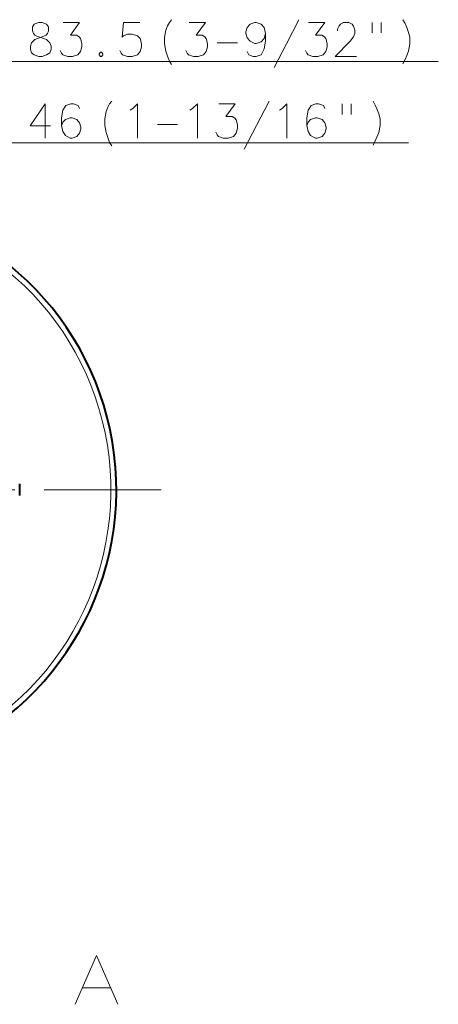
# Model space of a CAD drawing. Extents: x 48 to 580, y 17 to 404.
# Drawn here: x 118 to 161, y 264 to 365 of the extents above; entities that cross this region are included whole.
import ezdxf

# ---------------------------------------------------------------- set-up
doc = ezdxf.new("R2010")
doc.units = 0
doc.linetypes.add('DASHDOT', pattern=[18.5, 12, -3, 0.5, -3])

msp = doc.modelspace()

# ---------------------------------------------------------------- linework, layer by layer
at = {"color": 7, "lineweight": 13}
for p, q in [((82.390541, 360.628052), (160.641403, 360.628052)), ((89.421791, 352.28064), (157.57608, 352.28064))]:
    msp.add_line(p, q, dxfattribs=at)
at = {"color": 7, "linetype": 'DASHDOT', "lineweight": 13}
msp.add_line((132.249954, 316.760529), (64.554054, 316.760529), dxfattribs=at)
at = {"color": 7, "lineweight": 13}
for points in [[(118.972054, 361.523224), (118.836571, 361.861938), (118.836571, 362.200653), (118.972054, 362.539368), (119.288185, 362.878052), (120.236572, 363.216766), (120.462372, 363.329681), (120.597855, 363.499023), (120.688179, 363.781311), (120.688179, 364.176453), (120.507538, 364.45871)], [(119.243019, 364.45871), (119.062378, 364.176453), (119.062378, 363.781311), (119.152695, 363.499023), (119.288185, 363.329681), (119.513992, 363.216766), (120.507538, 362.878052)], [(120.507538, 364.45871), (120.055923, 364.628052), (119.694633, 364.628052), (119.243019, 364.45871)], [(121.896248, 361.749023), (122.031731, 361.466766), (122.167213, 361.297424), (122.663986, 361.128052), (123.160767, 361.128052), (123.702698, 361.297424), (123.973663, 361.636139), (124.109146, 362.144196), (124.109146, 362.48291), (123.973663, 362.990967), (123.838181, 363.160339), (123.567215, 363.329681), (122.934952, 363.329681), (123.883347, 364.628052), (122.212372, 364.628052)], [(128.01561, 361.749023), (128.151093, 361.466766), (128.286575, 361.297424), (128.78334, 361.128052), (129.280121, 361.128052), (129.822052, 361.297424), (130.093018, 361.636139), (130.2285, 362.144196), (130.2285, 362.48291), (130.093018, 362.990967), (129.822052, 363.273224), (129.280121, 363.442596), (128.78334, 363.442596), (128.376892, 363.273224), (128.241409, 363.103882), (128.376892, 364.628052), (130.047852, 364.628052)], [(132.583344, 363.103882), (132.718826, 363.837738), (132.899475, 364.289368), (133.080109, 364.628052), (133.305923, 364.910339)], [(134.784958, 361.749023), (134.920441, 361.466766), (135.055923, 361.297424), (135.552704, 361.128052), (136.049469, 361.128052), (136.5914, 361.297424), (136.862366, 361.636139), (136.997864, 362.144196), (136.997864, 362.48291), (136.862366, 362.990967), (136.726883, 363.160339), (136.455917, 363.329681), (135.823669, 363.329681), (136.772049, 364.628052), (135.101074, 364.628052)], [(142.936569, 363.499023), (142.801086, 364.119995), (142.484955, 364.45871), (141.98819, 364.628052), (141.852692, 364.628052), (141.355927, 364.45871), (141.039795, 364.119995), (140.904312, 363.668396), (140.904312, 363.499023), (141.039795, 363.047424), (141.355927, 362.70871), (141.852692, 362.48291), (141.98819, 362.48291), (142.484955, 362.652252), (142.801086, 362.990967), (142.936569, 363.499023), (142.936569, 362.70871), (142.801086, 361.918396), (142.484955, 361.297424), (141.98819, 361.128052), (141.672058, 361.128052), (141.220444, 361.297424), (141.039795, 361.636139)], [(143.828506, 359.999023), (145.093018, 362.426453), (146.357529, 364.910339)], [(147.023666, 361.749023), (147.159149, 361.466766), (147.294632, 361.297424), (147.791412, 361.128052), (148.288177, 361.128052), (148.830109, 361.297424), (149.101074, 361.636139), (149.236572, 362.144196), (149.236572, 362.48291), (149.101074, 362.990967), (148.965607, 363.160339), (148.694641, 363.329681), (148.062378, 363.329681), (149.010757, 364.628052), (147.339783, 364.628052)], [(152.251083, 361.128052), (150.083344, 361.128052), (151.61882, 362.70871), (151.934952, 363.160339), (152.070435, 363.499023), (152.070435, 363.837738), (151.934952, 364.23291), (151.799469, 364.45871), (151.483337, 364.628052), (150.941406, 364.628052), (150.625275, 364.45871), (150.489792, 364.289368), (150.309143, 363.950653), (150.309143, 363.781311)], [(153.865601, 364.628052), (153.865601, 363.555481)], [(154.768829, 364.628052), (154.768829, 363.555481)], [(157.015594, 364.910339), (157.241394, 364.515167)], [(157.241394, 364.515167), (157.422043, 364.119995)], [(157.602692, 363.611938), (157.422043, 364.119995)], [(132.583344, 363.103882), (132.583344, 362.426453)], [(157.602692, 363.611938), (157.738174, 363.103882), (157.738174, 362.426453), (157.602692, 361.692596), (157.422043, 361.240967)], [(120.823669, 362.539368), (120.507538, 362.878052)], [(120.823669, 362.539368), (120.959152, 362.200653), (120.959152, 361.861938), (120.823669, 361.523224), (120.507538, 361.297424)], [(132.583344, 362.426453), (132.718826, 361.692596), (132.899475, 361.184509)], [(137.980118, 362.539368), (140.057526, 362.539368)], [(118.972054, 361.523224), (119.243019, 361.297424), (119.694633, 361.128052), (120.055923, 361.128052), (120.507538, 361.297424)], [(126.039795, 361.579681), (125.904312, 361.410339)], [(125.904312, 361.410339), (125.904312, 361.297424)], [(125.904312, 361.297424), (126.039795, 361.128052)], [(126.039795, 361.579681), (126.130119, 361.579681)], [(126.039795, 361.128052), (126.130119, 361.128052)], [(126.265602, 361.410339), (126.130119, 361.579681)], [(126.130119, 361.128052), (126.265602, 361.297424)], [(126.265602, 361.410339), (126.265602, 361.297424)], [(132.899475, 361.184509), (133.080109, 360.676453)], [(157.015594, 360.394196), (157.241394, 360.845825), (157.422043, 361.240967)], [(133.080109, 360.676453), (133.305923, 360.337738)], [(120.90834, 354.022583), (118.830917, 354.022583), (120.366409, 356.28064), (120.366409, 354.587097), (120.366409, 352.78064)], [(123.877693, 355.829041), (123.74221, 356.111298), (123.245438, 356.28064), (122.974472, 356.28064), (122.477692, 356.111298), (122.161568, 355.659698), (122.026085, 354.869354), (122.026085, 354.079041), (122.161568, 353.458069), (122.432533, 353.062927), (122.929306, 352.78064), (123.109955, 352.78064), (123.606728, 352.950012), (123.877693, 353.288727), (124.013176, 353.740326), (124.013176, 353.909698), (123.877693, 354.361298), (123.606728, 354.700012), (123.109955, 354.869354), (122.929306, 354.869354), (122.432533, 354.700012), (122.161568, 354.417755), (122.026085, 354.022583)], [(126.458344, 354.75647), (126.593826, 355.490326), (126.774467, 355.941956), (126.955116, 356.28064), (127.180923, 356.562927)], [(129.337372, 355.829041), (129.834152, 356.28064), (129.834152, 352.78064)], [(135.456726, 355.829041), (135.953506, 356.28064), (135.953506, 352.78064)], [(137.838989, 353.401611), (137.974472, 353.119354), (138.109955, 352.950012), (138.60672, 352.78064), (139.1035, 352.78064), (139.645447, 352.950012), (139.916412, 353.288727), (140.05188, 353.796783), (140.05188, 354.135498), (139.916412, 354.643555), (139.780914, 354.812927), (139.509949, 354.982269), (138.877701, 354.982269), (139.82608, 356.28064), (138.155121, 356.28064)], [(140.763184, 351.651611), (142.027695, 354.079041), (143.292206, 356.562927)], [(144.635757, 355.829041), (145.132538, 356.28064), (145.132538, 352.78064)], [(149.005112, 355.829041), (148.869629, 356.111298), (148.372864, 356.28064), (148.101883, 356.28064), (147.605103, 356.111298), (147.288986, 355.659698), (147.153503, 354.869354), (147.153503, 354.079041), (147.288986, 353.458069), (147.559952, 353.062927), (148.056732, 352.78064), (148.237366, 352.78064), (148.734146, 352.950012), (149.005112, 353.288727), (149.140594, 353.740326), (149.140594, 353.909698), (149.005112, 354.361298), (148.734146, 354.700012), (148.237366, 354.869354), (148.056732, 354.869354), (147.559952, 354.700012), (147.288986, 354.417755), (147.153503, 354.022583)], [(150.800278, 356.28064), (150.800278, 355.208069)], [(151.703491, 356.28064), (151.703491, 355.208069)], [(153.950272, 356.562927), (154.176071, 356.167755)], [(154.176071, 356.167755), (154.35672, 355.772583)], [(129.066406, 355.659698), (129.337372, 355.829041)], [(135.18576, 355.659698), (135.456726, 355.829041)], [(144.364792, 355.659698), (144.635757, 355.829041)], [(154.537369, 355.264526), (154.35672, 355.772583)], [(154.537369, 355.264526), (154.672852, 354.75647), (154.672852, 354.079041), (154.537369, 353.345184), (154.35672, 352.893555)], [(126.458344, 354.75647), (126.458344, 354.079041)], [(126.458344, 354.079041), (126.593826, 353.345184), (126.774467, 352.837097)], [(131.855118, 354.191956), (133.932526, 354.191956)], [(126.774467, 352.837097), (126.955116, 352.329041)], [(126.955116, 352.329041), (127.180923, 351.990326)], [(153.950272, 352.046783), (154.176071, 352.498413), (154.35672, 352.893555)], [(123.437363, 264.060455), (125.614777, 269.060455), (127.792198, 264.060455)], [(124.163162, 265.753998), (127.066391, 265.753998)]]:
    msp.add_lwpolyline(points, dxfattribs=at)
at = {"color": 7, "lineweight": 40}
for radius, start, end in [(29.605012, 293.934667, 90.000003), (19.707151, 358.272902, 1.727098)]:
    msp.add_arc((98.046791, 316.760529), radius, start, end, dxfattribs=at)
at = {"color": 7, "lineweight": 13}
msp.add_arc((98.046791, 316.760529), 29.042512, 293.215093, 246.784902, dxfattribs=at)

doc.saveas('drawing.dxf')
